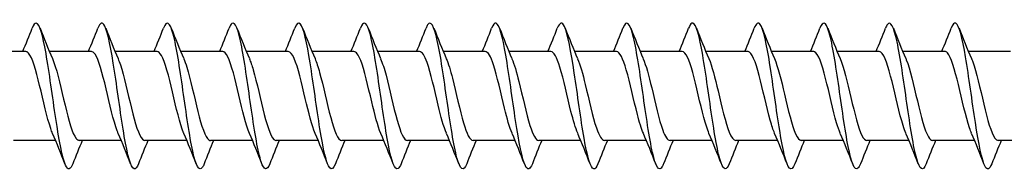
# Model space of a CAD drawing. Units: millimetres. Extents: x 1466 to 3089, y 1041 to 1641.
# Drawn here: x 1692 to 1760, y 1361 to 1371 of the extents above; entities that cross this region are included whole.
import ezdxf

# ---------------------------------------------------------------- set-up
doc = ezdxf.new("R2010")
doc.units = ezdxf.units.MM
doc.layers.add('Part', color=7, linetype='Continuous', lineweight=25)

msp = doc.modelspace()

# ---------------------------------------------------------------- linework, layer by layer
at = {"layer": 'Part'}
for p, q in [((1692.815, 1368.85), (1689.938, 1368.85)), ((1697.315, 1368.85), (1694.438, 1368.85)), ((1701.815, 1368.85), (1698.938, 1368.85)), ((1706.315, 1368.85), (1703.438, 1368.85)), ((1710.815, 1368.85), (1707.938, 1368.85)), ((1715.315, 1368.85), (1712.438, 1368.85)), ((1719.815, 1368.85), (1716.938, 1368.85)), ((1724.315, 1368.85), (1721.438, 1368.85)), ((1728.815, 1368.85), (1725.938, 1368.85)), ((1733.315, 1368.85), (1730.438, 1368.85)), ((1737.815, 1368.85), (1734.938, 1368.85)), ((1742.315, 1368.85), (1739.438, 1368.85)), ((1746.815, 1368.85), (1743.938, 1368.85)), ((1751.315, 1368.85), (1748.438, 1368.85)), ((1755.815, 1368.85), (1752.938, 1368.85)), ((1760.315, 1368.85), (1757.438, 1368.85)), ((1694.862, 1362.75), (1691.985, 1362.75)), ((1699.362, 1362.75), (1696.485, 1362.75)), ((1703.862, 1362.75), (1700.985, 1362.75)), ((1708.362, 1362.75), (1705.485, 1362.75)), ((1712.862, 1362.75), (1709.985, 1362.75)), ((1717.362, 1362.75), (1714.485, 1362.75)), ((1721.862, 1362.75), (1718.985, 1362.75)), ((1726.362, 1362.75), (1723.485, 1362.75)), ((1730.862, 1362.75), (1727.985, 1362.75)), ((1735.362, 1362.75), (1732.485, 1362.75)), ((1739.862, 1362.75), (1736.985, 1362.75)), ((1744.362, 1362.75), (1741.485, 1362.75)), ((1748.862, 1362.75), (1745.985, 1362.75)), ((1753.362, 1362.75), (1750.485, 1362.75)), ((1757.862, 1362.75), (1754.985, 1362.75)), ((1762.362, 1362.75), (1759.485, 1362.75))]:
    msp.add_line(p, q, dxfattribs=at)
for points, knots in [([(1705.044, 1361.15), (1705.008, 1361.056), (1704.972, 1360.981), (1704.936, 1360.925), (1704.712, 1360.578), (1704.489, 1360.995), (1704.265, 1362.015), (1704.041, 1363.035), (1703.818, 1364.632), (1703.594, 1366.188), (1703.371, 1367.744), (1703.147, 1369.22), (1702.924, 1370.045), (1702.701, 1370.865), (1702.479, 1371.021), (1702.256, 1370.453)], [953.098439, 953.098439, 953.098439, 953.098439, 953.24905, 953.24905, 953.24905, 954.185444, 954.185444, 954.185444, 955.121838, 955.121838, 955.121838, 956.058232, 956.058232, 956.058232, 956.989894, 956.989894, 956.989894, 956.989894]), ([(1709.544, 1361.149), (1709.349, 1360.659), (1709.154, 1360.698), (1708.96, 1361.277), (1708.736, 1361.943), (1708.512, 1363.305), (1708.289, 1364.837), (1708.065, 1366.368), (1707.842, 1368.031), (1707.618, 1369.181), (1707.395, 1370.331), (1707.171, 1370.939), (1706.948, 1370.771), (1706.884, 1370.723), (1706.82, 1370.612), (1706.756, 1370.447)], [946.815254, 946.815254, 946.815254, 946.815254, 947.630686, 947.630686, 947.630686, 948.56708, 948.56708, 948.56708, 949.503474, 949.503474, 949.503474, 950.439868, 950.439868, 950.439868, 950.706709, 950.706709, 950.706709, 950.706709]), ([(1718.544, 1361.153), (1718.479, 1360.985), (1718.414, 1360.873), (1718.349, 1360.826), (1718.125, 1360.666), (1717.901, 1361.284), (1717.678, 1362.439), (1717.454, 1363.595), (1717.231, 1365.26), (1717.007, 1366.79), (1716.784, 1368.32), (1716.56, 1369.676), (1716.337, 1370.334), (1716.143, 1370.903), (1715.95, 1370.937), (1715.756, 1370.451)], [934.248883, 934.248883, 934.248883, 934.248883, 934.521171, 934.521171, 934.521171, 935.457565, 935.457565, 935.457565, 936.393959, 936.393959, 936.393959, 937.330353, 937.330353, 937.330353, 938.140338, 938.140338, 938.140338, 938.140338]), ([(1723.044, 1361.147), (1723.043, 1361.147), (1723.043, 1361.146), (1723.043, 1361.146), (1722.819, 1360.576), (1722.596, 1360.738), (1722.372, 1361.57), (1722.149, 1362.401), (1721.925, 1363.883), (1721.702, 1365.439), (1721.478, 1366.996), (1721.255, 1368.589), (1721.031, 1369.603), (1720.808, 1370.616), (1720.584, 1371.024), (1720.36, 1370.669), (1720.326, 1370.613), (1720.291, 1370.54), (1720.256, 1370.45)], [927.965698, 927.965698, 927.965698, 927.965698, 927.966413, 927.966413, 927.966413, 928.902807, 928.902807, 928.902807, 929.839201, 929.839201, 929.839201, 930.775595, 930.775595, 930.775595, 931.711989, 931.711989, 931.711989, 931.857153, 931.857153, 931.857153, 931.857153]), ([(1736.544, 1361.149), (1736.514, 1361.073), (1736.485, 1361.01), (1736.456, 1360.959), (1736.232, 1360.569), (1736.009, 1360.938), (1735.785, 1361.924), (1735.562, 1362.91), (1735.338, 1364.488), (1735.115, 1366.047), (1734.891, 1367.606), (1734.667, 1369.107), (1734.444, 1369.969), (1734.22, 1370.83), (1733.997, 1371.032), (1733.773, 1370.494), (1733.768, 1370.481), (1733.762, 1370.467), (1733.756, 1370.453)], [909.116142, 909.116142, 909.116142, 909.116142, 909.238534, 909.238534, 909.238534, 910.174928, 910.174928, 910.174928, 911.111322, 911.111322, 911.111322, 912.047716, 912.047716, 912.047716, 912.98411, 912.98411, 912.98411, 913.007597, 913.007597, 913.007597, 913.007597]), ([(1750.044, 1361.152), (1749.985, 1361.001), (1749.927, 1360.896), (1749.869, 1360.843), (1749.645, 1360.639), (1749.422, 1361.211), (1749.198, 1362.336), (1748.975, 1363.462), (1748.751, 1365.114), (1748.527, 1366.651), (1748.304, 1368.189), (1748.08, 1369.576), (1747.857, 1370.273), (1747.657, 1370.897), (1747.457, 1370.956), (1747.256, 1370.451)], [890.266586, 890.266586, 890.266586, 890.266586, 890.510655, 890.510655, 890.510655, 891.447049, 891.447049, 891.447049, 892.383443, 892.383443, 892.383443, 893.319837, 893.319837, 893.319837, 894.158041, 894.158041, 894.158041, 894.158041]), ([(1754.544, 1361.147), (1754.327, 1360.595), (1754.11, 1360.725), (1753.893, 1361.496), (1753.669, 1362.29), (1753.445, 1363.746), (1753.222, 1365.299), (1752.998, 1366.851), (1752.775, 1368.463), (1752.551, 1369.51), (1752.328, 1370.556), (1752.104, 1371.011), (1751.881, 1370.699), (1751.839, 1370.641), (1751.798, 1370.557), (1751.756, 1370.45)], [883.983401, 883.983401, 883.983401, 883.983401, 884.892291, 884.892291, 884.892291, 885.828685, 885.828685, 885.828685, 886.765079, 886.765079, 886.765079, 887.701473, 887.701473, 887.701473, 887.874856, 887.874856, 887.874856, 887.874856]), ([(1696.044, 1361.153), (1695.878, 1360.737), (1695.712, 1360.69), (1695.547, 1361.052), (1695.323, 1361.541), (1695.1, 1362.765), (1694.876, 1364.248), (1694.652, 1365.732), (1694.429, 1367.439), (1694.205, 1368.708), (1693.982, 1369.978), (1693.758, 1370.778), (1693.535, 1370.8), (1693.442, 1370.808), (1693.349, 1370.683), (1693.256, 1370.444)], [965.66481, 965.66481, 965.66481, 965.66481, 966.358565, 966.358565, 966.358565, 967.294959, 967.294959, 967.294959, 968.231353, 968.231353, 968.231353, 969.167747, 969.167747, 969.167747, 969.556265, 969.556265, 969.556265, 969.556265]), ([(1700.544, 1361.156), (1700.443, 1360.898), (1700.342, 1360.772), (1700.241, 1360.806), (1700.018, 1360.879), (1699.794, 1361.731), (1699.571, 1363.03), (1699.347, 1364.329), (1699.123, 1366.044), (1698.9, 1367.511), (1698.676, 1368.977), (1698.453, 1370.159), (1698.229, 1370.598), (1698.072, 1370.908), (1697.914, 1370.843), (1697.756, 1370.446)], [959.381624, 959.381624, 959.381624, 959.381624, 959.803808, 959.803808, 959.803808, 960.740202, 960.740202, 960.740202, 961.676596, 961.676596, 961.676596, 962.61299, 962.61299, 962.61299, 963.27308, 963.27308, 963.27308, 963.27308]), ([(1714.044, 1361.156), (1713.914, 1360.827), (1713.784, 1360.719), (1713.654, 1360.871), (1713.43, 1361.134), (1713.207, 1362.161), (1712.983, 1363.556), (1712.76, 1364.95), (1712.536, 1366.678), (1712.313, 1368.069), (1712.089, 1369.459), (1711.866, 1370.479), (1711.642, 1370.733), (1711.514, 1370.879), (1711.385, 1370.77), (1711.256, 1370.444)], [940.532069, 940.532069, 940.532069, 940.532069, 941.075929, 941.075929, 941.075929, 942.012323, 942.012323, 942.012323, 942.948717, 942.948717, 942.948717, 943.88511, 943.88511, 943.88511, 944.423524, 944.423524, 944.423524, 944.423524]), ([(1727.544, 1361.154), (1727.385, 1360.754), (1727.226, 1360.692), (1727.067, 1361.01), (1726.843, 1361.457), (1726.62, 1362.645), (1726.396, 1364.115), (1726.173, 1365.584), (1725.949, 1367.298), (1725.726, 1368.593), (1725.502, 1369.887), (1725.278, 1370.73), (1725.055, 1370.796), (1724.955, 1370.825), (1724.856, 1370.699), (1724.756, 1370.444)], [921.682513, 921.682513, 921.682513, 921.682513, 922.348049, 922.348049, 922.348049, 923.284443, 923.284443, 923.284443, 924.220837, 924.220837, 924.220837, 925.157231, 925.157231, 925.157231, 925.573968, 925.573968, 925.573968, 925.573968]), ([(1732.044, 1361.156), (1731.949, 1360.914), (1731.855, 1360.788), (1731.761, 1360.801), (1731.538, 1360.831), (1731.314, 1361.639), (1731.091, 1362.914), (1730.867, 1364.188), (1730.644, 1365.897), (1730.42, 1367.378), (1730.197, 1368.859), (1729.973, 1370.075), (1729.749, 1370.556), (1729.585, 1370.91), (1729.421, 1370.86), (1729.256, 1370.447)], [915.399327, 915.399327, 915.399327, 915.399327, 915.793292, 915.793292, 915.793292, 916.729686, 916.729686, 916.729686, 917.66608, 917.66608, 917.66608, 918.602474, 918.602474, 918.602474, 919.290782, 919.290782, 919.290782, 919.290782]), ([(1741.044, 1361.15), (1740.856, 1360.678), (1740.668, 1360.693), (1740.48, 1361.219), (1740.256, 1361.844), (1740.033, 1363.176), (1739.809, 1364.699), (1739.586, 1366.221), (1739.362, 1367.896), (1739.138, 1369.075), (1738.915, 1370.255), (1738.691, 1370.909), (1738.468, 1370.784), (1738.397, 1370.745), (1738.327, 1370.629), (1738.256, 1370.446)], [902.832957, 902.832957, 902.832957, 902.832957, 903.62017, 903.62017, 903.62017, 904.556564, 904.556564, 904.556564, 905.492958, 905.492958, 905.492958, 906.429352, 906.429352, 906.429352, 906.724412, 906.724412, 906.724412, 906.724412]), ([(1745.544, 1361.156), (1745.42, 1360.843), (1745.297, 1360.729), (1745.174, 1360.849), (1744.951, 1361.068), (1744.727, 1362.056), (1744.504, 1363.431), (1744.28, 1364.805), (1744.056, 1366.532), (1743.833, 1367.942), (1743.609, 1369.352), (1743.386, 1370.411), (1743.162, 1370.708), (1743.027, 1370.888), (1742.892, 1370.787), (1742.756, 1370.444)], [896.549771, 896.549771, 896.549771, 896.549771, 897.065413, 897.065413, 897.065413, 898.001806, 898.001806, 898.001806, 898.9382, 898.9382, 898.9382, 899.874594, 899.874594, 899.874594, 900.441226, 900.441226, 900.441226, 900.441226]), ([(1759.044, 1361.155), (1758.891, 1360.771), (1758.739, 1360.696), (1758.587, 1360.971), (1758.364, 1361.376), (1758.14, 1362.529), (1757.916, 1363.983), (1757.693, 1365.436), (1757.469, 1367.156), (1757.246, 1368.474), (1757.022, 1369.793), (1756.799, 1370.679), (1756.575, 1370.788), (1756.469, 1370.84), (1756.363, 1370.716), (1756.256, 1370.444)], [877.700215, 877.700215, 877.700215, 877.700215, 878.337533, 878.337533, 878.337533, 879.273927, 879.273927, 879.273927, 880.210321, 880.210321, 880.210321, 881.146715, 881.146715, 881.146715, 881.591671, 881.591671, 881.591671, 881.591671]), ([(1694.655, 1363.24), (1694.613, 1363.336), (1694.57, 1363.446), (1694.528, 1363.569), (1694.275, 1364.303), (1694.022, 1365.476), (1693.769, 1366.522), (1693.516, 1367.569), (1693.263, 1368.448), (1693.01, 1368.738), (1692.945, 1368.812), (1692.88, 1368.847), (1692.815, 1368.844)], [966.612706, 966.612706, 966.612706, 966.612706, 966.790037, 966.790037, 966.790037, 967.849598, 967.849598, 967.849598, 968.90916, 968.90916, 968.90916, 969.181334, 969.181334, 969.181334, 969.181334]), ([(1694.645, 1368.361), (1694.679, 1368.283), (1694.714, 1368.196), (1694.748, 1368.1), (1695.001, 1367.393), (1695.254, 1366.233), (1695.507, 1365.179), (1695.76, 1364.124), (1696.013, 1363.216), (1696.266, 1362.892), (1696.339, 1362.798), (1696.412, 1362.754), (1696.485, 1362.757)], [-968.608369, -968.608369, -968.608369, -968.608369, -968.46492, -968.46492, -968.46492, -967.405359, -967.405359, -967.405359, -966.345797, -966.345797, -966.345797, -966.039741, -966.039741, -966.039741, -966.039741]), ([(1699.155, 1363.238), (1699.13, 1363.294), (1699.106, 1363.355), (1699.081, 1363.421), (1698.828, 1364.095), (1698.575, 1365.238), (1698.322, 1366.301), (1698.069, 1367.363), (1697.816, 1368.303), (1697.563, 1368.669), (1697.481, 1368.788), (1697.398, 1368.845), (1697.315, 1368.842)], [960.32952, 960.32952, 960.32952, 960.32952, 960.432668, 960.432668, 960.432668, 961.49223, 961.49223, 961.49223, 962.551791, 962.551791, 962.551791, 962.898148, 962.898148, 962.898148, 962.898148]), ([(1699.145, 1368.359), (1699.197, 1368.241), (1699.249, 1368.103), (1699.301, 1367.945), (1699.554, 1367.18), (1699.807, 1365.994), (1700.06, 1364.959), (1700.313, 1363.924), (1700.566, 1363.079), (1700.819, 1362.832), (1700.874, 1362.777), (1700.929, 1362.752), (1700.985, 1362.754)], [-962.325184, -962.325184, -962.325184, -962.325184, -962.107551, -962.107551, -962.107551, -961.04799, -961.04799, -961.04799, -959.988429, -959.988429, -959.988429, -959.756556, -959.756556, -959.756556, -959.756556]), ([(1703.655, 1363.237), (1703.648, 1363.253), (1703.641, 1363.269), (1703.634, 1363.286), (1703.381, 1363.896), (1703.128, 1365.003), (1702.875, 1366.076), (1702.622, 1367.149), (1702.369, 1368.144), (1702.116, 1368.584), (1702.016, 1368.759), (1701.916, 1368.843), (1701.815, 1368.841)], [954.046335, 954.046335, 954.046335, 954.046335, 954.0753, 954.0753, 954.0753, 955.134861, 955.134861, 955.134861, 956.194423, 956.194423, 956.194423, 956.614963, 956.614963, 956.614963, 956.614963]), ([(1703.645, 1368.357), (1703.715, 1368.199), (1703.784, 1368.005), (1703.854, 1367.779), (1704.107, 1366.959), (1704.36, 1365.755), (1704.613, 1364.744), (1704.866, 1363.733), (1705.119, 1362.957), (1705.372, 1362.788), (1705.409, 1362.763), (1705.447, 1362.751), (1705.485, 1362.752)], [-956.041998, -956.041998, -956.041998, -956.041998, -955.750183, -955.750183, -955.750183, -954.690621, -954.690621, -954.690621, -953.63106, -953.63106, -953.63106, -953.47337, -953.47337, -953.47337, -953.47337]), ([(1708.155, 1363.237), (1707.913, 1363.798), (1707.671, 1364.819), (1707.428, 1365.85), (1707.175, 1366.927), (1706.923, 1367.973), (1706.67, 1368.484), (1706.551, 1368.723), (1706.433, 1368.841), (1706.315, 1368.84)], [947.76315, 947.76315, 947.76315, 947.76315, 948.777492, 948.777492, 948.777492, 949.837054, 949.837054, 949.837054, 950.331778, 950.331778, 950.331778, 950.331778]), ([(1708.145, 1368.356), (1708.232, 1368.156), (1708.32, 1367.902), (1708.407, 1367.601), (1708.66, 1366.732), (1708.913, 1365.515), (1709.166, 1364.535), (1709.419, 1363.555), (1709.672, 1362.85), (1709.925, 1362.761), (1709.945, 1362.754), (1709.965, 1362.75), (1709.985, 1362.751)], [-949.758813, -949.758813, -949.758813, -949.758813, -949.392814, -949.392814, -949.392814, -948.333253, -948.333253, -948.333253, -947.273691, -947.273691, -947.273691, -947.190185, -947.190185, -947.190185, -947.190185]), ([(1712.655, 1363.238), (1712.43, 1363.761), (1712.206, 1364.67), (1711.982, 1365.624), (1711.729, 1366.7), (1711.476, 1367.789), (1711.223, 1368.37), (1711.087, 1368.681), (1710.951, 1368.839), (1710.815, 1368.84)], [941.479964, 941.479964, 941.479964, 941.479964, 942.420124, 942.420124, 942.420124, 943.479685, 943.479685, 943.479685, 944.048592, 944.048592, 944.048592, 944.048592]), ([(1712.645, 1368.355), (1712.75, 1368.114), (1712.855, 1367.794), (1712.96, 1367.414), (1713.213, 1366.5), (1713.466, 1365.277), (1713.719, 1364.333), (1713.972, 1363.388), (1714.225, 1362.76), (1714.478, 1362.75), (1714.48, 1362.75), (1714.483, 1362.75), (1714.485, 1362.75)], [-943.475628, -943.475628, -943.475628, -943.475628, -943.035446, -943.035446, -943.035446, -941.975884, -941.975884, -941.975884, -940.916323, -940.916323, -940.916323, -940.907, -940.907, -940.907, -940.907]), ([(1717.155, 1363.239), (1716.948, 1363.722), (1716.741, 1364.526), (1716.535, 1365.399), (1716.282, 1366.467), (1716.029, 1367.595), (1715.776, 1368.241), (1715.622, 1368.633), (1715.469, 1368.838), (1715.315, 1368.841)], [935.196779, 935.196779, 935.196779, 935.196779, 936.062755, 936.062755, 936.062755, 937.122317, 937.122317, 937.122317, 937.765407, 937.765407, 937.765407, 937.765407]), ([(1717.145, 1368.355), (1717.268, 1368.072), (1717.391, 1367.681), (1717.513, 1367.218), (1717.766, 1366.264), (1718.019, 1365.042), (1718.272, 1364.139), (1718.51, 1363.29), (1718.747, 1362.755), (1718.985, 1362.75)], [-937.192442, -937.192442, -937.192442, -937.192442, -936.678077, -936.678077, -936.678077, -935.618515, -935.618515, -935.618515, -934.623814, -934.623814, -934.623814, -934.623814]), ([(1721.655, 1363.241), (1721.466, 1363.682), (1721.277, 1364.388), (1721.088, 1365.176), (1720.835, 1366.23), (1720.582, 1367.39), (1720.329, 1368.098), (1720.158, 1368.578), (1719.986, 1368.837), (1719.815, 1368.843)], [928.913594, 928.913594, 928.913594, 928.913594, 929.705387, 929.705387, 929.705387, 930.764948, 930.764948, 930.764948, 931.482222, 931.482222, 931.482222, 931.482222]), ([(1721.645, 1368.355), (1721.786, 1368.03), (1721.926, 1367.563), (1722.067, 1367.014), (1722.32, 1366.026), (1722.573, 1364.811), (1722.825, 1363.954), (1723.045, 1363.209), (1723.265, 1362.759), (1723.485, 1362.752)], [-930.909257, -930.909257, -930.909257, -930.909257, -930.320708, -930.320708, -930.320708, -929.261147, -929.261147, -929.261147, -928.340629, -928.340629, -928.340629, -928.340629]), ([(1726.155, 1363.243), (1725.984, 1363.642), (1725.812, 1364.255), (1725.641, 1364.956), (1725.388, 1365.992), (1725.135, 1367.177), (1724.882, 1367.944), (1724.693, 1368.516), (1724.504, 1368.837), (1724.315, 1368.845)], [922.630409, 922.630409, 922.630409, 922.630409, 923.348018, 923.348018, 923.348018, 924.407579, 924.407579, 924.407579, 925.199036, 925.199036, 925.199036, 925.199036]), ([(1726.145, 1368.356), (1726.303, 1367.988), (1726.462, 1367.439), (1726.62, 1366.803), (1726.873, 1365.786), (1727.126, 1364.585), (1727.379, 1363.779), (1727.581, 1363.134), (1727.783, 1362.762), (1727.985, 1362.754)], [-924.626072, -924.626072, -924.626072, -924.626072, -923.96334, -923.96334, -923.96334, -922.903778, -922.903778, -922.903778, -922.057444, -922.057444, -922.057444, -922.057444]), ([(1730.655, 1363.244), (1730.501, 1363.601), (1730.348, 1364.128), (1730.194, 1364.742), (1729.941, 1365.752), (1729.688, 1366.957), (1729.435, 1367.777), (1729.229, 1368.447), (1729.022, 1368.839), (1728.815, 1368.847)], [916.347223, 916.347223, 916.347223, 916.347223, 916.990649, 916.990649, 916.990649, 918.050211, 918.050211, 918.050211, 918.915851, 918.915851, 918.915851, 918.915851]), ([(1730.645, 1368.358), (1730.821, 1367.947), (1730.997, 1367.311), (1731.173, 1366.587), (1731.426, 1365.546), (1731.679, 1364.366), (1731.932, 1363.615), (1732.116, 1363.067), (1732.3, 1362.763), (1732.485, 1362.756)], [-918.342886, -918.342886, -918.342886, -918.342886, -917.605971, -917.605971, -917.605971, -916.54641, -916.54641, -916.54641, -915.774259, -915.774259, -915.774259, -915.774259]), ([(1735.155, 1363.245), (1735.019, 1363.559), (1734.883, 1364.006), (1734.747, 1364.532), (1734.494, 1365.512), (1734.241, 1366.729), (1733.988, 1367.599), (1733.764, 1368.371), (1733.54, 1368.842), (1733.315, 1368.849)], [910.064038, 910.064038, 910.064038, 910.064038, 910.633281, 910.633281, 910.633281, 911.692842, 911.692842, 911.692842, 912.632666, 912.632666, 912.632666, 912.632666]), ([(1735.145, 1368.359), (1735.339, 1367.907), (1735.532, 1367.177), (1735.726, 1366.366), (1735.979, 1365.308), (1736.232, 1364.156), (1736.485, 1363.463), (1736.651, 1363.007), (1736.818, 1362.763), (1736.985, 1362.758)], [-912.059701, -912.059701, -912.059701, -912.059701, -911.248602, -911.248602, -911.248602, -910.189041, -910.189041, -910.189041, -909.491073, -909.491073, -909.491073, -909.491073]), ([(1739.655, 1363.245), (1739.537, 1363.517), (1739.419, 1363.889), (1739.3, 1364.33), (1739.047, 1365.274), (1738.794, 1366.497), (1738.541, 1367.412), (1738.299, 1368.287), (1738.057, 1368.846), (1737.815, 1368.85)], [903.780853, 903.780853, 903.780853, 903.780853, 904.275912, 904.275912, 904.275912, 905.335473, 905.335473, 905.335473, 906.349481, 906.349481, 906.349481, 906.349481]), ([(1739.645, 1368.361), (1739.856, 1367.868), (1740.068, 1367.037), (1740.279, 1366.143), (1740.532, 1365.072), (1740.785, 1363.954), (1741.038, 1363.324), (1741.187, 1362.954), (1741.336, 1362.762), (1741.485, 1362.759)], [-905.776516, -905.776516, -905.776516, -905.776516, -904.891234, -904.891234, -904.891234, -903.831672, -903.831672, -903.831672, -903.207888, -903.207888, -903.207888, -903.207888]), ([(1744.155, 1363.245), (1744.054, 1363.475), (1743.954, 1363.778), (1743.853, 1364.136), (1743.601, 1365.039), (1743.348, 1366.261), (1743.095, 1367.215), (1742.842, 1368.17), (1742.589, 1368.818), (1742.336, 1368.849), (1742.329, 1368.85), (1742.322, 1368.85), (1742.315, 1368.85)], [897.497667, 897.497667, 897.497667, 897.497667, 897.918543, 897.918543, 897.918543, 898.978105, 898.978105, 898.978105, 900.037666, 900.037666, 900.037666, 900.066295, 900.066295, 900.066295, 900.066295]), ([(1744.145, 1368.362), (1744.374, 1367.829), (1744.603, 1366.892), (1744.832, 1365.917), (1745.085, 1364.841), (1745.338, 1363.762), (1745.591, 1363.199), (1745.722, 1362.907), (1745.854, 1362.76), (1745.985, 1362.76)], [-899.493331, -899.493331, -899.493331, -899.493331, -898.533865, -898.533865, -898.533865, -897.474304, -897.474304, -897.474304, -896.924703, -896.924703, -896.924703, -896.924703]), ([(1748.655, 1363.244), (1748.572, 1363.433), (1748.489, 1363.671), (1748.407, 1363.951), (1748.154, 1364.808), (1747.901, 1366.023), (1747.648, 1367.011), (1747.395, 1368), (1747.142, 1368.723), (1746.889, 1368.834), (1746.864, 1368.845), (1746.84, 1368.85), (1746.815, 1368.849)], [891.214482, 891.214482, 891.214482, 891.214482, 891.561175, 891.561175, 891.561175, 892.620736, 892.620736, 892.620736, 893.680298, 893.680298, 893.680298, 893.78311, 893.78311, 893.78311, 893.78311]), ([(1748.645, 1368.363), (1748.892, 1367.792), (1749.139, 1366.741), (1749.385, 1365.691), (1749.638, 1364.614), (1749.891, 1363.581), (1750.144, 1363.088), (1750.258, 1362.867), (1750.371, 1362.758), (1750.485, 1362.76)], [-893.210145, -893.210145, -893.210145, -893.210145, -892.176496, -892.176496, -892.176496, -891.116935, -891.116935, -891.116935, -890.641517, -890.641517, -890.641517, -890.641517]), ([(1753.155, 1363.242), (1753.09, 1363.39), (1753.025, 1363.569), (1752.96, 1363.777), (1752.707, 1364.583), (1752.454, 1365.783), (1752.201, 1366.801), (1751.948, 1367.818), (1751.695, 1368.613), (1751.442, 1368.802), (1751.4, 1368.834), (1751.358, 1368.849), (1751.315, 1368.847)], [884.931297, 884.931297, 884.931297, 884.931297, 885.203806, 885.203806, 885.203806, 886.263368, 886.263368, 886.263368, 887.322929, 887.322929, 887.322929, 887.499925, 887.499925, 887.499925, 887.499925]), ([(1753.145, 1368.363), (1753.157, 1368.336), (1753.168, 1368.309), (1753.18, 1368.28), (1753.433, 1367.653), (1753.686, 1366.536), (1753.939, 1365.465), (1754.191, 1364.394), (1754.444, 1363.413), (1754.697, 1362.992), (1754.793, 1362.833), (1754.889, 1362.756), (1754.985, 1362.759)], [-886.92696, -886.92696, -886.92696, -886.92696, -886.878689, -886.878689, -886.878689, -885.819128, -885.819128, -885.819128, -884.759566, -884.759566, -884.759566, -884.358332, -884.358332, -884.358332, -884.358332]), ([(1757.655, 1363.241), (1757.608, 1363.348), (1757.56, 1363.473), (1757.513, 1363.613), (1757.26, 1364.364), (1757.007, 1365.543), (1756.754, 1366.584), (1756.501, 1367.625), (1756.248, 1368.487), (1755.995, 1368.754), (1755.935, 1368.818), (1755.875, 1368.847), (1755.815, 1368.845)], [878.648111, 878.648111, 878.648111, 878.648111, 878.846437, 878.846437, 878.846437, 879.905999, 879.905999, 879.905999, 880.96556, 880.96556, 880.96556, 881.216739, 881.216739, 881.216739, 881.216739]), ([(1757.645, 1368.361), (1757.674, 1368.295), (1757.704, 1368.222), (1757.733, 1368.142), (1757.986, 1367.452), (1758.239, 1366.3), (1758.492, 1365.241), (1758.745, 1364.182), (1758.998, 1363.258), (1759.251, 1362.912), (1759.329, 1362.805), (1759.407, 1362.754), (1759.485, 1362.757)], [-880.643775, -880.643775, -880.643775, -880.643775, -880.521321, -880.521321, -880.521321, -879.461759, -879.461759, -879.461759, -878.402198, -878.402198, -878.402198, -878.075147, -878.075147, -878.075147, -878.075147])]:
    msp.add_open_spline(points, degree=3, knots=knots, dxfattribs=at)
for points in [[(1692.612, 1368.85), (1692.834, 1369.38), (1693.047, 1369.916), (1693.256, 1370.453)], [(1693.794, 1370.453), (1694.068, 1369.751), (1694.348, 1369.049), (1694.645, 1368.363)], [(1697.112, 1368.85), (1697.334, 1369.38), (1697.547, 1369.916), (1697.756, 1370.453)], [(1698.294, 1370.453), (1698.568, 1369.751), (1698.848, 1369.049), (1699.145, 1368.363)], [(1701.612, 1368.85), (1701.834, 1369.38), (1702.047, 1369.916), (1702.256, 1370.453)], [(1702.794, 1370.453), (1703.068, 1369.751), (1703.348, 1369.049), (1703.645, 1368.363)], [(1706.112, 1368.85), (1706.334, 1369.38), (1706.547, 1369.916), (1706.756, 1370.453)], [(1707.294, 1370.453), (1707.568, 1369.751), (1707.848, 1369.049), (1708.145, 1368.363)], [(1710.612, 1368.85), (1710.834, 1369.38), (1711.047, 1369.916), (1711.256, 1370.453)], [(1711.794, 1370.453), (1712.068, 1369.751), (1712.348, 1369.049), (1712.645, 1368.363)], [(1715.112, 1368.85), (1715.334, 1369.38), (1715.547, 1369.916), (1715.756, 1370.453)], [(1716.294, 1370.453), (1716.568, 1369.751), (1716.848, 1369.049), (1717.145, 1368.363)], [(1719.612, 1368.85), (1719.834, 1369.38), (1720.047, 1369.916), (1720.256, 1370.453)], [(1720.794, 1370.453), (1721.068, 1369.751), (1721.348, 1369.049), (1721.645, 1368.363)], [(1724.112, 1368.85), (1724.334, 1369.38), (1724.547, 1369.916), (1724.756, 1370.453)], [(1725.294, 1370.453), (1725.568, 1369.751), (1725.848, 1369.049), (1726.145, 1368.363)], [(1728.612, 1368.85), (1728.834, 1369.38), (1729.047, 1369.916), (1729.256, 1370.453)], [(1729.794, 1370.453), (1730.068, 1369.751), (1730.348, 1369.049), (1730.645, 1368.363)], [(1733.112, 1368.85), (1733.334, 1369.38), (1733.547, 1369.916), (1733.756, 1370.453)], [(1734.294, 1370.453), (1734.568, 1369.751), (1734.848, 1369.049), (1735.145, 1368.363)], [(1737.612, 1368.85), (1737.834, 1369.38), (1738.047, 1369.916), (1738.256, 1370.453)], [(1738.794, 1370.453), (1739.068, 1369.751), (1739.348, 1369.049), (1739.645, 1368.363)], [(1742.112, 1368.85), (1742.334, 1369.38), (1742.547, 1369.916), (1742.756, 1370.453)], [(1743.294, 1370.453), (1743.568, 1369.751), (1743.848, 1369.049), (1744.145, 1368.363)], [(1746.612, 1368.85), (1746.834, 1369.38), (1747.047, 1369.916), (1747.256, 1370.453)], [(1747.794, 1370.453), (1748.068, 1369.751), (1748.348, 1369.049), (1748.645, 1368.363)], [(1751.112, 1368.85), (1751.334, 1369.38), (1751.547, 1369.916), (1751.756, 1370.453)], [(1752.294, 1370.453), (1752.568, 1369.751), (1752.848, 1369.049), (1753.145, 1368.363)], [(1755.612, 1368.85), (1755.834, 1369.38), (1756.047, 1369.916), (1756.256, 1370.453)], [(1756.794, 1370.453), (1757.068, 1369.751), (1757.348, 1369.049), (1757.645, 1368.363)], [(1695.506, 1361.147), (1695.232, 1361.849), (1694.952, 1362.551), (1694.655, 1363.237)], [(1700.006, 1361.147), (1699.732, 1361.849), (1699.452, 1362.551), (1699.155, 1363.237)], [(1704.506, 1361.147), (1704.232, 1361.849), (1703.952, 1362.551), (1703.655, 1363.237)], [(1709.006, 1361.147), (1708.732, 1361.849), (1708.452, 1362.551), (1708.155, 1363.237)], [(1713.506, 1361.147), (1713.232, 1361.849), (1712.952, 1362.551), (1712.655, 1363.237)], [(1718.006, 1361.147), (1717.732, 1361.849), (1717.452, 1362.551), (1717.155, 1363.237)], [(1722.506, 1361.147), (1722.232, 1361.849), (1721.952, 1362.551), (1721.655, 1363.237)], [(1727.006, 1361.147), (1726.732, 1361.849), (1726.452, 1362.551), (1726.155, 1363.237)], [(1731.506, 1361.147), (1731.232, 1361.849), (1730.952, 1362.551), (1730.655, 1363.237)], [(1736.006, 1361.147), (1735.732, 1361.849), (1735.452, 1362.551), (1735.155, 1363.237)], [(1740.506, 1361.147), (1740.232, 1361.849), (1739.952, 1362.551), (1739.655, 1363.237)], [(1745.006, 1361.147), (1744.732, 1361.849), (1744.452, 1362.551), (1744.155, 1363.237)], [(1749.506, 1361.147), (1749.232, 1361.849), (1748.952, 1362.551), (1748.655, 1363.237)], [(1754.006, 1361.147), (1753.732, 1361.849), (1753.452, 1362.551), (1753.155, 1363.237)], [(1758.506, 1361.147), (1758.232, 1361.849), (1757.952, 1362.551), (1757.655, 1363.237)], [(1696.688, 1362.75), (1696.466, 1362.22), (1696.253, 1361.684), (1696.044, 1361.147)], [(1701.188, 1362.75), (1700.966, 1362.22), (1700.753, 1361.684), (1700.544, 1361.147)], [(1705.688, 1362.75), (1705.466, 1362.22), (1705.253, 1361.684), (1705.044, 1361.147)], [(1710.188, 1362.75), (1709.966, 1362.22), (1709.753, 1361.684), (1709.544, 1361.147)], [(1714.688, 1362.75), (1714.466, 1362.22), (1714.253, 1361.684), (1714.044, 1361.147)], [(1719.188, 1362.75), (1718.966, 1362.22), (1718.753, 1361.684), (1718.544, 1361.147)], [(1723.688, 1362.75), (1723.466, 1362.22), (1723.253, 1361.684), (1723.044, 1361.147)], [(1728.188, 1362.75), (1727.966, 1362.22), (1727.753, 1361.684), (1727.544, 1361.147)], [(1732.688, 1362.75), (1732.466, 1362.22), (1732.253, 1361.684), (1732.044, 1361.147)], [(1737.188, 1362.75), (1736.966, 1362.22), (1736.753, 1361.684), (1736.544, 1361.147)], [(1741.688, 1362.75), (1741.466, 1362.22), (1741.253, 1361.684), (1741.044, 1361.147)], [(1746.188, 1362.75), (1745.966, 1362.22), (1745.753, 1361.684), (1745.544, 1361.147)], [(1750.688, 1362.75), (1750.466, 1362.22), (1750.253, 1361.684), (1750.044, 1361.147)], [(1755.188, 1362.75), (1754.966, 1362.22), (1754.753, 1361.684), (1754.544, 1361.147)], [(1759.688, 1362.75), (1759.466, 1362.22), (1759.253, 1361.684), (1759.044, 1361.147)]]:
    msp.add_open_spline(points, degree=3, dxfattribs=at)

doc.saveas('drawing.dxf')
